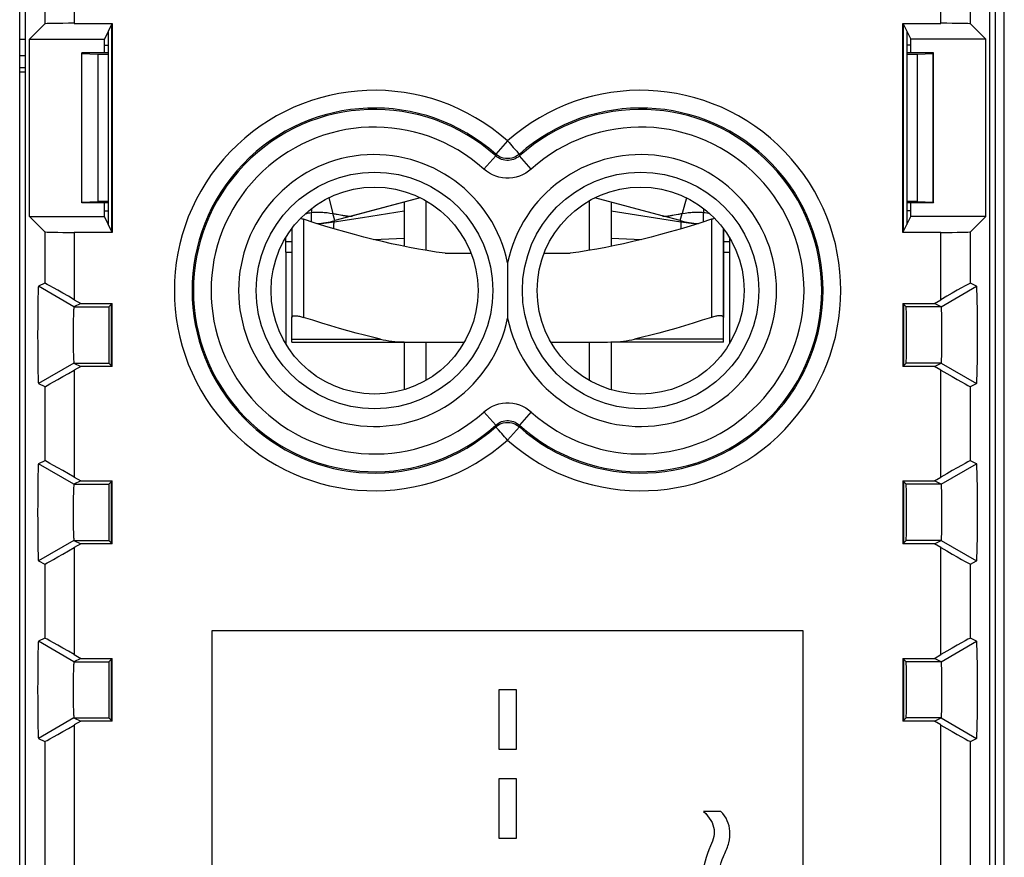
# Model space of a CAD drawing. Units: millimetres. Extents: x 118.4 to 163.2, y 78.1 to 127.1.
# Drawn here: x 146.6 to 163.2, y 105.8 to 119.9 of the extents above; entities that cross this region are included whole.
import ezdxf

# ---------------------------------------------------------------- set-up
doc = ezdxf.new("R2010")
doc.units = ezdxf.units.MM
doc.header["$LTSCALE"] = 16.335
doc.linetypes.add('PHANTOM', pattern=[0.8, 0.45, -0.05, 0.1, -0.05, 0.1, -0.05])
doc.layers.get('0').update_dxf_attribs({"linetype": 'CONTINUOUS'})
for name, color, linetype in [('ASSI', 7, 'CONTINUOUS'), ('DEFAULT_3', 7, 'PHANTOM'), ('DRAFT', 7, 'CONTINUOUS'), ('RACCORDO', 7, 'CONTINUOUS'), ('SMUSSO', 7, 'CONTINUOUS')]:
    doc.layers.add(name, color=color, linetype=linetype)

msp = doc.modelspace()

# ---------------------------------------------------------------- linework, layer by layer
at = {"color": 7, "linetype": 'CONTINUOUS'}
for p, q in [((163.205, 80.692), (163.205, 124.492)), ((163.048, 120.736), (163.048, 84.448)), ((146.555, 84.693), (146.555, 120.492)), ((148.109, 119.837), (147.987, 119.592)), ((148.055, 116.457), (148.055, 119.728)), ((161.5, 119.837), (161.623, 119.592)), ((161.555, 119.728), (161.555, 116.457)), ((147.987, 119.361), (147.987, 119.592)), ((161.623, 119.361), (161.623, 119.592)), ((146.555, 119.042), (146.655, 119.042)), ((153.328, 116.911), (152.187, 116.606)), ((157.422, 116.606), (156.282, 116.911)), ((147.987, 116.592), (147.987, 116.823)), ((153.055, 116.838), (153.055, 116.089)), ((153.423, 116.86), (153.423, 116.021)), ((156.187, 116.86), (156.187, 116.021)), ((156.555, 116.838), (156.555, 116.089)), ((161.623, 116.592), (161.623, 116.823)), ((148.109, 116.348), (147.987, 116.592)), ((161.5, 116.348), (161.623, 116.592)), ((151.155, 116.39), (151.155, 114.889)), ((158.455, 116.39), (158.455, 114.889)), ((151.055, 116.173), (151.055, 116.242)), ((158.555, 116.242), (158.555, 116.173)), ((151.055, 115.992), (151.055, 116.172)), ((158.555, 116.172), (158.555, 115.992)), ((151.055, 115.992), (151.055, 114.443)), ((153.748, 115.972), (154.187, 115.972)), ((155.423, 115.972), (155.862, 115.972)), ((158.555, 115.992), (158.555, 114.443)), ((148.109, 115.113), (148.064, 115.067)), ((161.5, 115.113), (161.546, 115.067)), ((153.055, 114.472), (153.055, 113.667)), ((153.423, 114.472), (153.423, 113.824)), ((156.187, 114.472), (156.187, 113.824)), ((156.555, 114.472), (156.555, 113.667)), ((148.109, 114.072), (148.064, 114.117)), ((161.5, 114.072), (161.546, 114.117)), ((148.109, 112.113), (148.064, 112.067)), ((161.5, 112.113), (161.546, 112.067)), ((148.109, 111.072), (148.064, 111.117)), ((161.5, 111.072), (161.546, 111.117)), ((159.805, 109.592), (149.805, 109.592)), ((149.805, 109.592), (149.805, 95.592)), ((159.805, 95.592), (159.805, 109.592)), ((148.109, 109.113), (148.064, 109.067)), ((161.5, 109.113), (161.546, 109.067)), ((154.955, 108.592), (154.655, 108.592)), ((154.655, 108.592), (154.655, 107.592)), ((154.955, 107.592), (154.955, 108.592)), ((148.109, 108.072), (148.064, 108.117)), ((161.5, 108.072), (161.546, 108.117)), ((154.655, 107.592), (154.955, 107.592)), ((154.955, 107.087), (154.655, 107.087)), ((154.655, 107.087), (154.655, 106.087)), ((154.955, 106.087), (154.955, 107.087)), ((158.409, 106.538), (158.12, 106.538)), ((154.655, 106.087), (154.955, 106.087))]:
    msp.add_line(p, q, dxfattribs=at)
at = {"color": 253, "linetype": 'CONTINUOUS'}
for p, q in [((146.555, 119.315), (146.655, 119.315)), ((156.555, 116.69), (157.737, 116.503)), ((151.355, 116.546), (151.355, 114.889)), ((151.866, 116.388), (151.867, 116.419)), ((151.872, 116.503), (151.883, 116.524)), ((157.737, 116.503), (157.726, 116.524)), ((157.742, 116.432), (157.741, 116.456)), ((157.743, 116.404), (157.742, 116.432)), ((157.744, 116.388), (157.743, 116.404)), ((158.255, 116.546), (158.255, 114.889)), ((152.535, 116.206), (153.055, 116.226)), ((156.555, 116.226), (157.075, 116.206)), ((151.055, 116.172), (151.155, 116.172)), ((158.455, 116.172), (158.555, 116.172)), ((151.055, 115.992), (151.155, 115.992)), ((158.455, 115.992), (158.555, 115.992))]:
    msp.add_line(p, q, dxfattribs=at)
for points in [[(146.555, 119.115), (146.632, 119.115), (146.655, 119.115)], [(151.872, 116.503), (152.349, 116.579), (153.055, 116.69)], [(151.867, 116.419), (151.868, 116.445), (151.868, 116.456), (151.869, 116.466), (151.869, 116.475), (151.87, 116.483), (151.87, 116.489), (151.871, 116.495), (151.871, 116.499), (151.872, 116.502), (151.872, 116.503)], [(157.741, 116.456), (157.741, 116.466), (157.74, 116.475), (157.74, 116.483), (157.739, 116.489), (157.739, 116.495), (157.738, 116.499), (157.738, 116.502), (157.737, 116.503)]]:
    msp.add_lwpolyline(points, dxfattribs=at)
at = {"color": 7, "linetype": 'CONTINUOUS'}
for points in [[(151.355, 116.546), (151.337, 116.551), (151.319, 116.556), (151.302, 116.56), (151.3, 116.561)], [(158.309, 116.561), (158.308, 116.56), (158.29, 116.556), (158.273, 116.551), (158.255, 116.546)], [(153.748, 115.972), (153.597, 115.993), (153.447, 116.017), (153.296, 116.043), (153.145, 116.071), (152.994, 116.101), (152.842, 116.134), (152.688, 116.169), (152.534, 116.206), (152.376, 116.246), (152.217, 116.289), (152.054, 116.334), (151.887, 116.382), (151.714, 116.433), (151.537, 116.488), (151.355, 116.546)], [(151.581, 116.474), (151.61, 116.476), (151.654, 116.478), (151.698, 116.482), (151.742, 116.486), (151.786, 116.491), (151.829, 116.497), (151.872, 116.503)], [(158.255, 116.546), (158.073, 116.488), (157.895, 116.433), (157.722, 116.382), (157.555, 116.334), (157.393, 116.289), (157.233, 116.246), (157.076, 116.206), (156.921, 116.169), (156.768, 116.134), (156.616, 116.101), (156.465, 116.071), (156.314, 116.043), (156.163, 116.017), (156.012, 115.993), (155.862, 115.972)], [(157.737, 116.503), (157.78, 116.497), (157.824, 116.491), (157.867, 116.486), (157.911, 116.482), (157.955, 116.478), (157.999, 116.476), (158.029, 116.474)], [(151.155, 114.889), (151.156, 114.894), (151.158, 114.899), (151.162, 114.904), (151.167, 114.907), (151.174, 114.91), (151.182, 114.913), (151.191, 114.914), (151.202, 114.915), (151.213, 114.915), (151.226, 114.915), (151.24, 114.914), (151.254, 114.913), (151.269, 114.91), (151.285, 114.907), (151.302, 114.904), (151.319, 114.899), (151.337, 114.894), (151.355, 114.889)], [(158.455, 114.889), (158.454, 114.894), (158.452, 114.899), (158.448, 114.904), (158.442, 114.907), (158.436, 114.91), (158.428, 114.913), (158.418, 114.914), (158.408, 114.915), (158.396, 114.915), (158.384, 114.915), (158.37, 114.914), (158.356, 114.913), (158.34, 114.91), (158.324, 114.907), (158.308, 114.904), (158.29, 114.899), (158.273, 114.894), (158.255, 114.889)], [(158.12, 106.538), (158.156, 106.501), (158.188, 106.463), (158.216, 106.425), (158.241, 106.386), (158.262, 106.347), (158.278, 106.308), (158.29, 106.269), (158.297, 106.231), (158.3, 106.192), (158.299, 106.154), (158.292, 106.115), (158.283, 106.076), (158.271, 106.036), (158.255, 105.996), (158.237, 105.954)], [(158.547, 106.008), (158.557, 106.058), (158.563, 106.107), (158.565, 106.155), (158.564, 106.203), (158.559, 106.25), (158.551, 106.295), (158.538, 106.338), (158.52, 106.38), (158.499, 106.421), (158.473, 106.461), (158.443, 106.5), (158.409, 106.538)], [(158.237, 105.954), (158.208, 105.889), (158.183, 105.824), (158.162, 105.76), (158.144, 105.698), (158.13, 105.636), (158.122, 105.577), (158.12, 105.519), (158.124, 105.464), (158.133, 105.411), (158.147, 105.362), (158.167, 105.315), (158.192, 105.271), (158.223, 105.229), (158.259, 105.189), (158.3, 105.153)], [(158.502, 105.88), (158.512, 105.906), (158.522, 105.932), (158.531, 105.957), (158.539, 105.983), (158.547, 106.008)], [(158.565, 105.153), (158.532, 105.187), (158.502, 105.223), (158.475, 105.258), (158.45, 105.294), (158.428, 105.33), (158.41, 105.368), (158.397, 105.407), (158.389, 105.448), (158.385, 105.491), (158.386, 105.535), (158.393, 105.581), (158.403, 105.628), (158.417, 105.676), (158.434, 105.724), (158.456, 105.774)], [(158.456, 105.774), (158.468, 105.801), (158.48, 105.827), (158.502, 105.88)]]:
    msp.add_lwpolyline(points, dxfattribs=at)
for centre, start_param, end_param in [((148.064, 114.592), 0.008727, 3.132866), ((161.546, 114.592), 3.150319, 6.274459), ((148.064, 111.592), 0.008727, 3.132866), ((161.546, 111.592), 3.150319, 6.274459), ((148.064, 108.592), 0.008727, 3.132866), ((161.546, 108.592), 3.150319, 6.274459)]:
    msp.add_ellipse(centre, major_axis=(0, 0.475), ratio=0.008727, start_param=start_param, end_param=end_param, dxfattribs=at)
at = {"layer": 'ASSI', "color": 253, "linetype": 'CONTINUOUS'}
for p, q in [((151.78, 116.911), (151.851, 116.645)), ((157.83, 116.911), (157.759, 116.645)), ((151.49, 116.73), (151.49, 116.662)), ((158.12, 116.73), (158.12, 116.662))]:
    msp.add_line(p, q, dxfattribs=at)
at = {"layer": 'ASSI', "color": 7, "linetype": 'CONTINUOUS'}
for p, q in [((153.328, 116.911), (151.883, 116.524)), ((157.422, 116.606), (156.282, 116.911)), ((151.49, 116.503), (151.49, 116.662)), ((151.801, 116.652), (151.851, 116.645)), ((151.883, 116.524), (151.851, 116.645)), ((157.726, 116.524), (157.427, 116.604)), ((157.726, 116.524), (157.759, 116.645)), ((158.12, 116.503), (158.12, 116.662))]:
    msp.add_line(p, q, dxfattribs=at)
for points in [[(151.382, 116.64), (151.409, 116.647), (151.436, 116.654), (151.463, 116.658), (151.49, 116.662)], [(151.49, 116.662), (151.515, 116.665), (151.539, 116.667), (151.563, 116.668), (151.587, 116.669), (151.611, 116.669), (151.635, 116.668), (151.658, 116.667), (151.681, 116.666), (151.704, 116.664), (151.728, 116.661), (151.752, 116.659), (151.776, 116.655), (151.801, 116.652)], [(151.851, 116.645), (151.87, 116.641), (151.888, 116.638), (151.906, 116.635), (151.922, 116.633)], [(151.922, 116.633), (151.978, 116.622), (152.002, 116.617)], [(152.002, 116.617), (152.013, 116.615), (152.024, 116.613), (152.034, 116.611), (152.043, 116.61), (152.052, 116.608), (152.061, 116.607), (152.069, 116.606), (152.077, 116.605), (152.085, 116.604), (152.093, 116.603), (152.1, 116.602), (152.107, 116.602), (152.114, 116.601), (152.12, 116.601), (152.126, 116.6), (152.133, 116.6), (152.139, 116.6), (152.145, 116.6), (152.151, 116.6), (152.156, 116.601), (152.162, 116.601), (152.167, 116.602), (152.173, 116.602), (152.178, 116.603), (152.183, 116.604), (152.187, 116.606)], [(157.422, 116.606), (157.427, 116.604), (157.432, 116.603), (157.437, 116.602), (157.443, 116.602), (157.448, 116.601), (157.454, 116.601), (157.46, 116.6), (157.466, 116.6), (157.472, 116.6), (157.478, 116.6), (157.484, 116.6), (157.491, 116.601), (157.498, 116.601), (157.504, 116.602), (157.511, 116.602), (157.519, 116.603), (157.526, 116.604), (157.534, 116.605), (157.542, 116.606), (157.55, 116.607), (157.559, 116.609), (157.568, 116.61), (157.578, 116.612), (157.588, 116.614), (157.598, 116.615), (157.621, 116.62)], [(157.621, 116.62), (157.689, 116.633), (157.705, 116.636), (157.722, 116.639), (157.74, 116.642), (157.759, 116.645)], [(157.759, 116.645), (157.809, 116.652), (157.834, 116.656), (157.858, 116.659), (157.882, 116.661), (157.906, 116.664), (157.929, 116.666), (157.952, 116.667), (157.975, 116.668), (157.999, 116.669), (158.023, 116.669), (158.046, 116.668), (158.071, 116.667), (158.095, 116.665), (158.12, 116.662)], [(158.12, 116.662), (158.146, 116.659), (158.173, 116.654), (158.2, 116.648), (158.227, 116.64)]]:
    msp.add_lwpolyline(points, dxfattribs=at)
for centre, start, end in [((151.49, 117.992), 273.362, 285), ((158.12, 117.992), 255, 266.6381)]:
    msp.add_arc(centre, 1.52, start, end, dxfattribs=at)
at = {"layer": 'DEFAULT_3', "color": 253, "linetype": 'PHANTOM'}
msp.add_line((146.555, 119.592), (146.655, 119.592), dxfattribs=at)
at = {"layer": 'DRAFT', "color": 7, "linetype": 'CONTINUOUS'}
for p, q in [((148.121, 119.859), (148.109, 119.837)), ((148.109, 119.837), (148.109, 116.348)), ((148.121, 119.859), (148.121, 116.325)), ((161.489, 116.325), (161.489, 119.859)), ((161.5, 119.837), (161.489, 119.859)), ((161.5, 116.348), (161.5, 119.837)), ((146.719, 116.592), (146.719, 119.592)), ((146.719, 119.592), (147.987, 119.592)), ((162.89, 119.592), (161.623, 119.592)), ((162.89, 116.592), (162.89, 119.592)), ((147.987, 119.492), (148.055, 119.492)), ((161.623, 119.492), (161.555, 119.492)), ((147.605, 116.823), (147.605, 119.361)), ((147.605, 119.361), (147.608, 119.351)), ((148.055, 119.361), (147.605, 119.361)), ((147.608, 116.834), (147.608, 119.351)), ((162.005, 119.361), (161.555, 119.361)), ((162.001, 119.351), (162.005, 119.361)), ((162.001, 116.834), (162.001, 119.351)), ((162.005, 116.823), (162.005, 119.361)), ((147.605, 116.823), (147.608, 116.834)), ((148.055, 116.823), (147.605, 116.823)), ((162.005, 116.823), (161.555, 116.823)), ((162.001, 116.834), (162.005, 116.823)), ((146.719, 116.592), (147.987, 116.592)), ((147.987, 116.692), (148.055, 116.692)), ((161.623, 116.692), (161.555, 116.692)), ((162.89, 116.592), (161.623, 116.592)), ((148.109, 116.348), (148.121, 116.325)), ((161.489, 116.325), (161.5, 116.348)), ((148.121, 115.124), (148.109, 115.113)), ((148.109, 114.072), (148.109, 115.113)), ((148.121, 114.06), (148.121, 115.124)), ((161.489, 115.124), (161.489, 114.06)), ((161.5, 115.113), (161.489, 115.124)), ((161.5, 115.113), (161.5, 114.072)), ((148.109, 114.072), (148.121, 114.06)), ((161.489, 114.06), (161.5, 114.072)), ((148.121, 112.124), (148.109, 112.113)), ((148.109, 111.072), (148.109, 112.113)), ((148.121, 111.06), (148.121, 112.124)), ((161.489, 112.124), (161.489, 111.06)), ((161.5, 112.113), (161.489, 112.124)), ((161.5, 112.113), (161.5, 111.072)), ((148.109, 111.072), (148.121, 111.06)), ((161.489, 111.06), (161.5, 111.072)), ((148.121, 109.124), (148.109, 109.113)), ((148.109, 108.072), (148.109, 109.113)), ((148.121, 108.06), (148.121, 109.124)), ((161.489, 109.124), (161.489, 108.06)), ((161.5, 109.113), (161.489, 109.124)), ((161.5, 109.113), (161.5, 108.072)), ((148.109, 108.072), (148.121, 108.06)), ((161.489, 108.06), (161.5, 108.072))]:
    msp.add_line(p, q, dxfattribs=at)
for centre in [(152.555, 115.342), (157.055, 115.342)]:
    msp.add_circle(centre, 1.75, dxfattribs=at)
at = {"layer": 'RACCORDO', "color": 7, "linetype": 'CONTINUOUS'}
for p, q in [((146.655, 84.406), (146.655, 120.778)), ((162.955, 120.778), (162.955, 84.406)), ((146.719, 119.592), (146.978, 119.851)), ((147.478, 119.859), (148.121, 119.859)), ((161.489, 119.859), (162.132, 119.859)), ((162.89, 119.592), (162.632, 119.851)), ((147.608, 119.351), (147.879, 119.339)), ((161.731, 119.339), (162.001, 119.351)), ((147.608, 116.834), (147.879, 116.846)), ((161.731, 116.846), (162.001, 116.834)), ((146.719, 116.592), (146.978, 116.334)), ((162.89, 116.592), (162.632, 116.334)), ((158.455, 114.472), (158.455, 116.39)), ((148.121, 116.325), (147.478, 116.325)), ((162.132, 116.325), (161.489, 116.325)), ((146.978, 115.466), (146.873, 115.414)), ((162.737, 115.414), (162.632, 115.466)), ((147.478, 115.187), (147.587, 115.124)), ((162.023, 115.124), (162.132, 115.187)), ((151.155, 114.472), (151.155, 114.889)), ((151.155, 114.472), (154.073, 114.472)), ((155.537, 114.472), (156.496, 114.472)), ((158.455, 114.472), (156.636, 114.472)), ((147.587, 114.06), (147.478, 113.998)), ((162.132, 113.998), (162.023, 114.06)), ((146.873, 113.771), (146.978, 113.718)), ((162.632, 113.718), (162.737, 113.771)), ((146.978, 112.466), (146.873, 112.414)), ((162.737, 112.414), (162.632, 112.466)), ((147.478, 112.187), (147.587, 112.124)), ((162.023, 112.124), (162.132, 112.187)), ((147.587, 111.06), (147.478, 110.998)), ((162.132, 110.998), (162.023, 111.06)), ((146.873, 110.771), (146.978, 110.718)), ((162.632, 110.718), (162.737, 110.771)), ((146.978, 109.466), (146.873, 109.414)), ((162.737, 109.414), (162.632, 109.466)), ((147.478, 109.187), (147.587, 109.124)), ((162.023, 109.124), (162.132, 109.187)), ((147.587, 108.06), (147.478, 107.998)), ((162.132, 107.998), (162.023, 108.06)), ((146.873, 107.771), (146.978, 107.718)), ((162.632, 107.718), (162.737, 107.771))]:
    msp.add_line(p, q, dxfattribs=at)
at = {"layer": 'RACCORDO', "color": 253, "linetype": 'CONTINUOUS'}
for p, q in [((146.978, 120.644), (146.978, 119.851)), ((147.478, 120.644), (147.478, 119.859)), ((162.132, 119.859), (162.132, 120.644)), ((162.632, 119.851), (162.632, 120.644)), ((147.879, 119.339), (147.879, 116.846)), ((161.731, 119.339), (161.731, 116.846)), ((154.805, 117.871), (154.606, 117.647)), ((154.404, 117.395), (154.604, 117.618)), ((154.606, 117.647), (154.604, 117.618)), ((155.004, 117.647), (155.005, 117.618)), ((155.206, 117.395), (155.005, 117.618)), ((146.978, 116.334), (146.978, 115.466)), ((147.478, 116.325), (147.478, 115.187)), ((162.132, 115.187), (162.132, 116.325)), ((162.632, 115.466), (162.632, 116.334)), ((151.155, 114.52), (152.657, 114.52)), ((158.455, 114.52), (156.953, 114.52)), ((147.478, 113.998), (147.478, 112.187)), ((162.132, 112.187), (162.132, 113.998)), ((146.978, 113.718), (146.978, 112.466)), ((162.632, 112.466), (162.632, 113.718)), ((154.404, 113.289), (154.604, 113.067)), ((155.206, 113.289), (155.005, 113.067)), ((154.606, 113.038), (154.604, 113.067)), ((155.004, 113.038), (155.005, 113.067)), ((154.805, 112.814), (155.004, 113.038)), ((147.478, 110.998), (147.478, 109.187)), ((162.132, 109.187), (162.132, 110.998)), ((146.978, 110.718), (146.978, 109.466)), ((162.632, 109.466), (162.632, 110.718)), ((147.478, 107.998), (147.478, 97.187)), ((162.132, 97.187), (162.132, 107.998)), ((146.978, 107.718), (146.978, 97.466)), ((162.632, 97.466), (162.632, 107.718))]:
    msp.add_line(p, q, dxfattribs=at)
for points in [[(154.805, 117.871), (154.831, 117.843), (154.855, 117.815), (154.879, 117.788), (154.902, 117.762), (154.923, 117.738)], [(154.923, 117.738), (154.96, 117.697), (154.975, 117.68), (154.986, 117.667), (154.995, 117.657), (155.001, 117.65), (155.004, 117.647)], [(155.005, 117.618), (154.983, 117.599), (154.958, 117.583), (154.932, 117.569), (154.905, 117.558), (154.877, 117.549), (154.849, 117.544), (154.819, 117.541), (154.79, 117.541), (154.761, 117.544), (154.732, 117.549), (154.704, 117.558), (154.677, 117.569), (154.652, 117.583), (154.627, 117.599), (154.604, 117.618)], [(155.004, 117.647), (154.975, 117.625), (154.944, 117.606), (154.911, 117.591), (154.877, 117.58), (154.841, 117.574), (154.805, 117.572), (154.769, 117.574), (154.733, 117.58), (154.698, 117.591), (154.665, 117.606), (154.634, 117.625), (154.606, 117.647)], [(155.206, 117.395), (155.16, 117.358), (155.111, 117.325), (155.06, 117.298), (155.006, 117.276), (154.949, 117.259), (154.892, 117.248), (154.834, 117.242), (154.775, 117.242), (154.717, 117.248), (154.66, 117.259), (154.604, 117.276), (154.55, 117.298), (154.499, 117.325), (154.45, 117.358), (154.404, 117.395)], [(154.404, 113.289), (154.45, 113.327), (154.499, 113.359), (154.55, 113.386), (154.604, 113.409), (154.66, 113.426), (154.717, 113.437), (154.775, 113.443), (154.834, 113.443), (154.892, 113.437), (154.949, 113.426), (155.006, 113.409), (155.06, 113.386), (155.111, 113.359), (155.16, 113.327), (155.206, 113.289)], [(154.604, 113.067), (154.627, 113.085), (154.651, 113.102), (154.677, 113.115), (154.704, 113.127), (154.732, 113.135), (154.761, 113.141), (154.79, 113.144), (154.819, 113.144), (154.849, 113.141), (154.877, 113.135), (154.905, 113.127), (154.932, 113.115), (154.958, 113.102), (154.983, 113.085), (155.005, 113.067)], [(154.606, 113.038), (154.634, 113.06), (154.665, 113.079), (154.698, 113.094), (154.733, 113.104), (154.769, 113.111), (154.805, 113.113), (154.841, 113.111), (154.877, 113.104), (154.911, 113.094), (154.944, 113.079), (154.975, 113.06), (155.004, 113.038)], [(154.686, 112.947), (154.65, 112.988), (154.635, 113.004), (154.623, 113.018), (154.615, 113.028), (154.609, 113.035), (154.606, 113.038)], [(154.805, 112.814), (154.779, 112.841), (154.754, 112.87), (154.731, 112.897), (154.708, 112.923), (154.686, 112.947)]]:
    msp.add_lwpolyline(points, dxfattribs=at)
at = {"layer": 'RACCORDO', "color": 7, "linetype": 'CONTINUOUS'}
for points in [[(154.805, 115.809), (154.805, 115.707), (154.805, 115.604)], [(154.805, 115.604), (154.805, 115.396), (154.805, 115.29)], [(154.805, 115.29), (154.805, 115.081), (154.805, 114.979), (154.805, 114.876)], [(152.657, 114.52), (152.521, 114.553), (152.384, 114.587), (152.245, 114.624), (152.104, 114.663), (151.961, 114.703), (151.815, 114.746), (151.665, 114.791), (151.512, 114.839), (151.355, 114.889)], [(158.255, 114.889), (158.098, 114.839), (157.945, 114.791), (157.795, 114.746), (157.649, 114.703), (157.506, 114.663), (157.365, 114.624), (157.226, 114.587), (157.088, 114.553), (156.953, 114.52)], [(152.657, 114.52), (152.702, 114.51), (152.749, 114.501), (152.797, 114.493), (152.847, 114.487), (152.898, 114.481), (152.95, 114.477), (153.003, 114.475), (153.058, 114.473), (153.113, 114.472)], [(156.496, 114.472), (156.552, 114.473), (156.607, 114.475), (156.66, 114.477), (156.712, 114.481), (156.763, 114.487), (156.812, 114.493), (156.861, 114.501), (156.908, 114.51), (156.953, 114.52)]]:
    msp.add_lwpolyline(points, dxfattribs=at)
at = {"layer": 'RACCORDO', "color": 253, "linetype": 'CONTINUOUS'}
for centre in [(152.555, 115.342), (157.055, 115.342)]:
    msp.add_circle(centre, 2, dxfattribs=at)
for centre, radius, start, end in [((152.555, 115.342), 3.385, 48.3362, 311.6638), ((157.055, 115.342), 3.385, 228.3362, 131.6638), ((152.555, 115.342), 3.085, 48.3362, 311.6638), ((152.555, 115.342), 3.062, 47.9913, 312.0075), ((157.055, 115.342), 3.085, 228.3362, 131.6638), ((157.055, 115.342), 3.062, 227.9913, 132.0075), ((152.555, 115.342), 2.763, 47.9925, 312.0075), ((157.055, 115.342), 2.763, 227.9925, 132.0075), ((152.555, 115.342), 2.298, 11.711, 348.289), ((157.055, 115.342), 2.298, 191.711, 168.289)]:
    msp.add_arc(centre, radius, start, end, dxfattribs=at)
at = {"layer": 'RACCORDO', "color": 7, "linetype": 'CONTINUOUS'}
for centre, major_axis, ratio, start_param, end_param in [((147.478, 119.851), (0.5, 0), 0.017455, 1.570796, 3.124139), ((162.132, 119.851), (0.5, 0), 0.017455, 0.017453, 1.570796), ((148.072, 119.351), (0.3, 0), 0.052408, -2.268928, -1.626588), ((161.538, 119.351), (0.3, 0), 0.052408, -1.515005, -0.872665), ((148.072, 116.834), (0.3, 0), 0.052408, 1.626588, 2.268928), ((161.538, 116.834), (0.3, 0), 0.052408, 0.872665, 1.515005), ((147.478, 116.334), (0.5, 0), 0.017455, -3.124139, -1.570796), ((162.132, 116.334), (0.5, 0), 0.017455, -1.570796, -0.017453), ((147.478, 115.178), (0.5, -0.289), 0.014102, 1.57894, 3.132283), ((162.132, 115.178), (0.5, 0.289), 0.014102, 0.009309, 1.562652), ((147.478, 114.007), (0.5, 0.289), 0.014102, -3.132283, -1.57894), ((162.132, 114.007), (0.5, -0.289), 0.014102, -1.562652, -0.009309), ((147.478, 112.178), (0.5, -0.289), 0.014102, 1.57894, 3.132283), ((162.132, 112.178), (0.5, 0.289), 0.014102, 0.009309, 1.562652), ((147.478, 111.007), (0.5, 0.289), 0.014102, -3.132283, -1.57894), ((162.132, 111.007), (0.5, -0.289), 0.014102, -1.562652, -0.009309), ((147.478, 109.178), (0.5, -0.289), 0.014102, 1.57894, 3.132283), ((162.132, 109.178), (0.5, 0.289), 0.014102, 0.009309, 1.562652), ((147.478, 108.007), (0.5, 0.289), 0.014102, -3.132283, -1.57894), ((162.132, 108.007), (0.5, -0.289), 0.014102, -1.562652, -0.009309)]:
    msp.add_ellipse(centre, major_axis=major_axis, ratio=ratio, start_param=start_param, end_param=end_param, dxfattribs=at)
at = {"layer": 'SMUSSO', "color": 253, "linetype": 'CONTINUOUS'}
for p, q in [((147.473, 115.067), (146.873, 115.414)), ((162.137, 115.067), (162.737, 115.414)), ((147.473, 114.117), (146.873, 113.771)), ((162.137, 114.117), (162.737, 113.771)), ((147.473, 112.067), (146.873, 112.414)), ((162.137, 112.067), (162.737, 112.414)), ((147.473, 111.117), (146.873, 110.771)), ((162.137, 111.117), (162.737, 110.771)), ((147.473, 109.067), (146.873, 109.414)), ((162.137, 109.067), (162.737, 109.414)), ((147.473, 108.117), (146.873, 107.771)), ((162.137, 108.117), (162.737, 107.771))]:
    msp.add_line(p, q, dxfattribs=at)
at = {"layer": 'SMUSSO', "color": 7, "linetype": 'CONTINUOUS'}
for p, q in [((147.587, 115.124), (147.473, 115.067)), ((147.473, 115.067), (148.064, 115.067)), ((147.587, 115.124), (148.121, 115.124)), ((161.489, 115.124), (162.023, 115.124)), ((162.137, 115.067), (161.546, 115.067)), ((162.137, 115.067), (162.023, 115.124)), ((147.473, 114.117), (148.064, 114.117)), ((147.473, 114.117), (147.587, 114.06)), ((148.121, 114.06), (147.587, 114.06)), ((162.023, 114.06), (161.489, 114.06)), ((162.137, 114.117), (161.546, 114.117)), ((162.023, 114.06), (162.137, 114.117)), ((147.587, 112.124), (147.473, 112.067)), ((147.473, 112.067), (148.064, 112.067)), ((147.587, 112.124), (148.121, 112.124)), ((161.489, 112.124), (162.023, 112.124)), ((162.137, 112.067), (161.546, 112.067)), ((162.137, 112.067), (162.023, 112.124)), ((147.473, 111.117), (148.064, 111.117)), ((147.473, 111.117), (147.587, 111.06)), ((148.121, 111.06), (147.587, 111.06)), ((162.023, 111.06), (161.489, 111.06)), ((162.137, 111.117), (161.546, 111.117)), ((162.023, 111.06), (162.137, 111.117)), ((147.587, 109.124), (147.473, 109.067)), ((147.473, 109.067), (148.064, 109.067)), ((147.587, 109.124), (148.121, 109.124)), ((161.489, 109.124), (162.023, 109.124)), ((162.137, 109.067), (161.546, 109.067)), ((162.137, 109.067), (162.023, 109.124)), ((147.473, 108.117), (148.064, 108.117)), ((147.473, 108.117), (147.587, 108.06)), ((148.121, 108.06), (147.587, 108.06)), ((162.023, 108.06), (161.489, 108.06)), ((162.137, 108.117), (161.546, 108.117)), ((162.023, 108.06), (162.137, 108.117))]:
    msp.add_line(p, q, dxfattribs=at)
for points in [[(146.873, 115.414), (146.871, 115.41), (146.87, 115.399), (146.869, 115.381), (146.868, 115.356), (146.866, 115.324), (146.865, 115.285), (146.864, 115.239), (146.863, 115.186), (146.862, 115.129), (146.861, 115.067), (146.86, 115), (146.86, 114.931), (146.859, 114.859), (146.859, 114.784), (146.859, 114.708), (146.858, 114.631), (146.858, 114.553), (146.859, 114.476), (146.859, 114.4), (146.859, 114.325), (146.86, 114.253), (146.86, 114.183), (146.861, 114.117), (146.862, 114.055), (146.863, 113.997), (146.864, 113.945), (146.865, 113.899), (146.866, 113.861), (146.868, 113.828), (146.869, 113.803), (146.87, 113.785), (146.871, 113.775), (146.873, 113.771)], [(162.737, 113.771), (162.738, 113.775), (162.74, 113.785), (162.741, 113.803), (162.742, 113.829), (162.743, 113.861), (162.745, 113.9), (162.746, 113.946), (162.747, 113.998), (162.748, 114.055), (162.749, 114.117), (162.749, 114.184), (162.75, 114.254), (162.75, 114.326), (162.751, 114.401), (162.751, 114.477), (162.751, 114.554), (162.751, 114.632), (162.751, 114.708), (162.751, 114.784), (162.75, 114.859), (162.75, 114.932), (162.749, 115.001), (162.749, 115.068), (162.748, 115.13), (162.747, 115.187), (162.746, 115.24), (162.745, 115.285), (162.743, 115.324), (162.742, 115.356), (162.741, 115.381), (162.74, 115.399), (162.738, 115.41), (162.737, 115.414)], [(147.473, 115.067), (147.471, 115.065), (147.47, 115.059), (147.469, 115.048), (147.468, 115.034), (147.466, 115.015), (147.465, 114.993), (147.464, 114.966), (147.463, 114.936), (147.462, 114.903), (147.461, 114.867), (147.46, 114.828), (147.46, 114.788), (147.459, 114.746), (147.459, 114.703), (147.459, 114.659), (147.458, 114.614), (147.458, 114.57), (147.459, 114.525), (147.459, 114.481), (147.459, 114.438), (147.46, 114.396), (147.46, 114.356), (147.461, 114.318), (147.463, 114.248)], [(162.147, 114.936), (162.146, 114.966), (162.145, 114.993), (162.144, 115.015), (162.142, 115.034), (162.141, 115.048), (162.14, 115.059), (162.138, 115.065), (162.137, 115.067)], [(162.137, 114.117), (162.138, 114.12), (162.14, 114.126), (162.141, 114.136), (162.142, 114.151), (162.144, 114.169), (162.145, 114.192), (162.146, 114.219), (162.147, 114.249), (162.148, 114.282), (162.149, 114.318), (162.149, 114.356), (162.15, 114.397), (162.151, 114.439), (162.151, 114.482), (162.151, 114.526), (162.151, 114.57), (162.151, 114.615), (162.151, 114.659), (162.151, 114.703), (162.151, 114.746), (162.15, 114.788), (162.149, 114.829), (162.149, 114.867), (162.147, 114.936)], [(147.463, 114.248), (147.464, 114.218), (147.465, 114.192), (147.466, 114.169), (147.468, 114.151), (147.469, 114.136), (147.47, 114.126), (147.471, 114.12), (147.473, 114.117)], [(146.873, 112.414), (146.871, 112.41), (146.87, 112.399), (146.869, 112.381), (146.868, 112.356), (146.866, 112.324), (146.865, 112.285), (146.864, 112.239), (146.863, 112.186), (146.862, 112.129), (146.861, 112.067), (146.86, 112), (146.86, 111.931), (146.859, 111.859), (146.859, 111.784), (146.859, 111.708), (146.858, 111.631), (146.858, 111.553), (146.859, 111.476), (146.859, 111.4), (146.859, 111.325), (146.86, 111.253), (146.86, 111.183), (146.861, 111.117), (146.862, 111.055), (146.863, 110.997), (146.864, 110.945), (146.865, 110.899), (146.866, 110.861), (146.868, 110.828), (146.869, 110.803), (146.87, 110.785), (146.871, 110.775), (146.873, 110.771)], [(162.737, 110.771), (162.738, 110.775), (162.74, 110.785), (162.741, 110.803), (162.742, 110.829), (162.743, 110.861), (162.745, 110.9), (162.746, 110.946), (162.747, 110.998), (162.748, 111.055), (162.749, 111.117), (162.749, 111.184), (162.75, 111.254), (162.75, 111.326), (162.751, 111.401), (162.751, 111.477), (162.751, 111.554), (162.751, 111.632), (162.751, 111.708), (162.751, 111.784), (162.75, 111.859), (162.75, 111.932), (162.749, 112.001), (162.749, 112.068), (162.748, 112.13), (162.747, 112.187), (162.746, 112.24), (162.745, 112.285), (162.743, 112.324), (162.742, 112.356), (162.741, 112.381), (162.74, 112.399), (162.738, 112.41), (162.737, 112.414)], [(147.473, 112.067), (147.471, 112.065), (147.47, 112.059), (147.469, 112.048), (147.468, 112.034), (147.466, 112.015), (147.465, 111.993), (147.464, 111.966), (147.463, 111.936), (147.462, 111.903), (147.461, 111.867), (147.46, 111.828), (147.46, 111.788), (147.459, 111.746), (147.459, 111.703), (147.459, 111.659), (147.458, 111.614), (147.458, 111.57), (147.459, 111.525), (147.459, 111.481), (147.459, 111.438), (147.46, 111.396), (147.46, 111.356), (147.461, 111.318), (147.463, 111.248)], [(162.147, 111.936), (162.146, 111.966), (162.145, 111.993), (162.144, 112.015), (162.142, 112.034), (162.141, 112.048), (162.14, 112.059), (162.138, 112.065), (162.137, 112.067)], [(162.137, 111.117), (162.138, 111.12), (162.14, 111.126), (162.141, 111.136), (162.142, 111.151), (162.144, 111.169), (162.145, 111.192), (162.146, 111.219), (162.147, 111.249), (162.148, 111.282), (162.149, 111.318), (162.149, 111.356), (162.15, 111.397), (162.151, 111.439), (162.151, 111.482), (162.151, 111.526), (162.151, 111.57), (162.151, 111.615), (162.151, 111.659), (162.151, 111.703), (162.151, 111.746), (162.15, 111.788), (162.149, 111.829), (162.149, 111.867), (162.147, 111.936)], [(147.463, 111.248), (147.464, 111.218), (147.465, 111.192), (147.466, 111.169), (147.468, 111.151), (147.469, 111.136), (147.47, 111.126), (147.471, 111.12), (147.473, 111.117)], [(146.873, 109.414), (146.871, 109.41), (146.87, 109.399), (146.869, 109.381), (146.868, 109.356), (146.866, 109.324), (146.865, 109.285), (146.864, 109.239), (146.863, 109.186), (146.862, 109.129), (146.861, 109.067), (146.86, 109), (146.86, 108.931), (146.859, 108.859), (146.859, 108.784), (146.859, 108.708), (146.858, 108.631), (146.858, 108.553), (146.859, 108.476), (146.859, 108.4), (146.859, 108.325), (146.86, 108.253), (146.86, 108.183), (146.861, 108.117), (146.862, 108.055), (146.863, 107.997), (146.864, 107.945), (146.865, 107.899), (146.866, 107.861), (146.868, 107.828), (146.869, 107.803), (146.87, 107.785), (146.871, 107.775), (146.873, 107.771)], [(162.737, 107.771), (162.738, 107.775), (162.74, 107.785), (162.741, 107.803), (162.742, 107.829), (162.743, 107.861), (162.745, 107.9), (162.746, 107.946), (162.747, 107.998), (162.748, 108.055), (162.749, 108.117), (162.749, 108.184), (162.75, 108.254), (162.75, 108.326), (162.751, 108.401), (162.751, 108.477), (162.751, 108.554), (162.751, 108.632), (162.751, 108.708), (162.751, 108.784), (162.75, 108.859), (162.75, 108.932), (162.749, 109.001), (162.749, 109.068), (162.748, 109.13), (162.747, 109.187), (162.746, 109.24), (162.745, 109.285), (162.743, 109.324), (162.742, 109.356), (162.741, 109.381), (162.74, 109.399), (162.738, 109.41), (162.737, 109.414)], [(147.473, 109.067), (147.471, 109.065), (147.47, 109.059), (147.469, 109.048), (147.468, 109.034), (147.466, 109.015), (147.465, 108.993), (147.464, 108.966), (147.463, 108.936), (147.462, 108.903), (147.461, 108.867), (147.46, 108.828), (147.46, 108.788), (147.459, 108.746), (147.459, 108.703), (147.459, 108.659), (147.458, 108.614), (147.458, 108.57), (147.459, 108.525), (147.459, 108.481), (147.459, 108.438), (147.46, 108.396), (147.46, 108.356), (147.461, 108.318), (147.463, 108.248)], [(162.147, 108.936), (162.146, 108.966), (162.145, 108.993), (162.144, 109.015), (162.142, 109.034), (162.141, 109.048), (162.14, 109.059), (162.138, 109.065), (162.137, 109.067)], [(162.137, 108.117), (162.138, 108.12), (162.14, 108.126), (162.141, 108.136), (162.142, 108.151), (162.144, 108.169), (162.145, 108.192), (162.146, 108.219), (162.147, 108.249), (162.148, 108.282), (162.149, 108.318), (162.149, 108.356), (162.15, 108.397), (162.151, 108.439), (162.151, 108.482), (162.151, 108.526), (162.151, 108.57), (162.151, 108.615), (162.151, 108.659), (162.151, 108.703), (162.151, 108.746), (162.15, 108.788), (162.149, 108.829), (162.149, 108.867), (162.147, 108.936)], [(147.463, 108.248), (147.464, 108.218), (147.465, 108.192), (147.466, 108.169), (147.468, 108.151), (147.469, 108.136), (147.47, 108.126), (147.471, 108.12), (147.473, 108.117)]]:
    msp.add_lwpolyline(points, dxfattribs=at)

doc.saveas('drawing.dxf')
